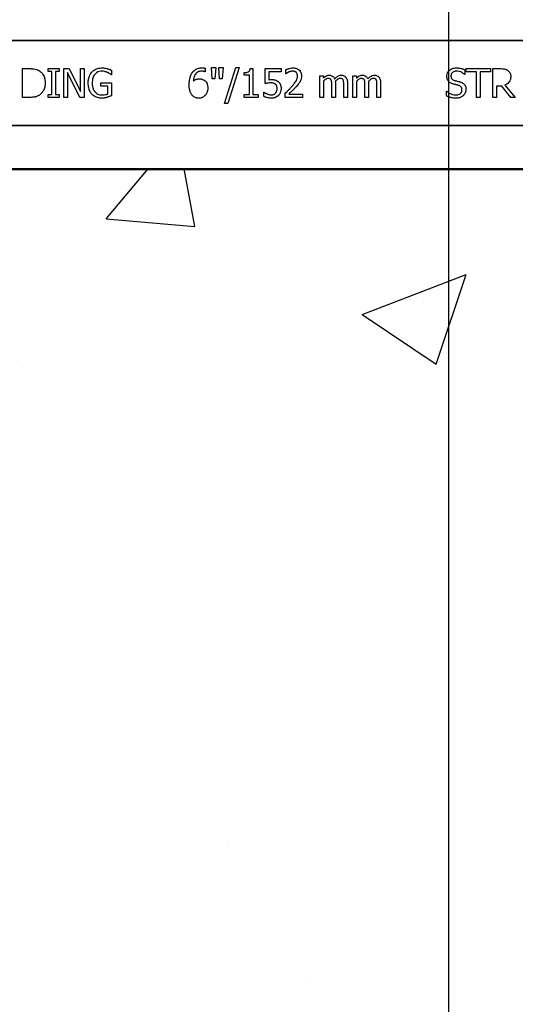
# Model space of a CAD drawing. Units: inches. Extents: x -25 to 169, y -8 to 105.
# Drawn here: x 34 to 36, y 32 to 36 of the extents above; entities that cross this region are included whole.
import ezdxf

# ---------------------------------------------------------------- set-up
doc = ezdxf.new("R2010")
doc.units = ezdxf.units.IN
doc.header["$MEASUREMENT"] = 0
doc.layers.add('FORM', color=7, linetype='Continuous')
doc.layers.add('Notes', color=7, linetype='Continuous')

# ---------------------------------------------------------------- blocks, each defined once
blk = doc.blocks.new('6infixed')
h = blk.add_hatch()
h.set_pattern_fill('AR-CONC', color=256, scale=0.64445)
h.paths.add_polyline_path([(-17.0842, -0.3717), (-11.0842, -0.3717), (-11.0842, -7.6253), (-17.0842, -7.6253)])
at = {"color": 0}
for p, q in [((-17.0842, 0.1848), (-11.0842, 0.1848)), ((-11.0842, 0.1848), (-17.0842, 0.1848)), ((-15.4118, -0.0625), (-15.4118, 0.0625)), ((-15.4118, 0.0625), (-15.3834, 0.0625)), ((-15.301, 0.0498), (-15.301, 0.0625)), ((-15.301, 0.0625), (-15.2535, 0.0625)), ((-15.2852, 0.0498), (-15.301, 0.0498)), ((-15.2852, -0.0498), (-15.2852, 0.0498)), ((-15.2535, 0.0498), (-15.2694, 0.0498)), ((-15.2694, 0.0498), (-15.2694, -0.0498)), ((-15.2535, 0.0625), (-15.2535, 0.0498)), ((-15.233, -0.0625), (-15.233, 0.0625)), ((-15.233, 0.0625), (-15.2093, 0.0625)), ((-15.1632, -0.0625), (-15.2171, 0.0453)), ((-15.2171, 0.0453), (-15.2171, -0.0625)), ((-15.2093, 0.0625), (-15.1602, -0.0365)), ((-15.1602, 0.0625), (-15.1444, 0.0625)), ((-15.1602, -0.0365), (-15.1602, 0.0625)), ((-15.1444, 0.0625), (-15.1444, -0.0625)), ((-15.0257, 0.0552), (-15.0257, 0.0356)), ((-14.619, 0.0483), (-14.6198, 0.0483)), ((-14.619, 0.0639), (-14.619, 0.0483)), ((-14.5884, 0.0182), (-14.5921, 0.0672)), ((-14.5921, 0.0672), (-14.5732, 0.0672)), ((-14.5732, 0.0672), (-14.5769, 0.0182)), ((-14.5568, 0.0182), (-14.5605, 0.0672)), ((-14.5605, 0.0672), (-14.5415, 0.0672)), ((-14.5415, 0.0672), (-14.5452, 0.0182)), ((-14.5352, -0.0894), (-14.4859, 0.0672)), ((-14.4719, 0.0672), (-14.5211, -0.0894)), ((-14.4859, 0.0672), (-14.4719, 0.0672)), ((-14.4497, 0.034), (-14.4497, 0.0451)), ((-14.4246, 0.0625), (-14.4118, 0.0625)), ((-14.4118, 0.0625), (-14.4118, -0.0498)), ((-14.3596, -0.0024), (-14.3596, 0.0625)), ((-14.3596, 0.0625), (-14.2899, 0.0625)), ((-14.2899, 0.0483), (-14.3437, 0.0483)), ((-14.3437, 0.0483), (-14.3437, 0.0144)), ((-14.2899, 0.0625), (-14.2899, 0.0483)), ((-14.2694, 0.0403), (-14.2694, 0.0581)), ((-13.4925, 0.0575), (-13.4925, 0.0372)), ((-13.4861, 0.0483), (-13.4861, 0.0625)), ((-13.4861, 0.0625), (-13.3817, 0.0625)), ((-13.4418, 0.0483), (-13.4861, 0.0483)), ((-13.4418, -0.0625), (-13.4418, 0.0483)), ((-13.426, 0.0483), (-13.426, -0.0625)), ((-13.3817, 0.0483), (-13.426, 0.0483)), ((-13.3817, 0.0625), (-13.3817, 0.0483)), ((-13.3706, -0.0625), (-13.3706, 0.0625)), ((-13.3706, 0.0625), (-13.3387, 0.0625)), ((-15.0716, -0.0134), (-15.0716, 0.0008)), ((-15.0716, 0.0008), (-15.0257, 0.0008)), ((-15.0257, 0.0356), (-15.0271, 0.0356)), ((-15.0257, 0.0008), (-15.0257, -0.0547)), ((-14.5769, 0.0182), (-14.5884, 0.0182)), ((-14.5452, 0.0182), (-14.5568, 0.0182)), ((-14.4276, 0.034), (-14.4497, 0.034)), ((-14.4276, -0.0498), (-14.4276, 0.034)), ((-14.2685, 0.0403), (-14.2694, 0.0403)), ((-14.1222, -0.0625), (-14.1222, 0.0309)), ((-14.1222, 0.0309), (-14.1064, 0.0309)), ((-14.1064, 0.0309), (-14.1064, 0.0211)), ((-14.1064, 0.0078), (-14.1064, -0.0625)), ((-13.9782, -0.0625), (-13.9782, 0.0309)), ((-13.9782, 0.0309), (-13.9624, 0.0309)), ((-13.9624, 0.0309), (-13.9624, 0.0211)), ((-13.9624, 0.0078), (-13.9624, -0.0625)), ((-13.4925, 0.0372), (-13.4937, 0.0372)), ((-15.0415, -0.0134), (-15.0716, -0.0134)), ((-15.0415, -0.0472), (-15.0415, -0.0134)), ((-14.3643, -0.0584), (-14.3643, -0.0403)), ((-14.3643, -0.0403), (-14.3631, -0.0403)), ((-14.07, -0.0625), (-14.07, -0.0076)), ((-14.0542, -0.0005), (-14.0542, -0.0625)), ((-14.0178, -0.0625), (-14.0178, -0.0076)), ((-14.002, -0.0007), (-14.002, -0.0625)), ((-13.926, -0.0625), (-13.926, -0.0076)), ((-13.9102, -0.0005), (-13.9102, -0.0625)), ((-13.8738, -0.0625), (-13.8738, -0.0076)), ((-13.858, -0.0007), (-13.858, -0.0625)), ((-13.5716, -0.0561), (-13.5716, -0.0356)), ((-13.5716, -0.0356), (-13.5704, -0.0356)), ((-13.3322, -0.0134), (-13.3548, -0.0134)), ((-13.3548, -0.0134), (-13.3548, -0.0625)), ((-13.2928, -0.0625), (-13.3322, -0.0134)), ((-13.3185, -0.0088), (-13.2741, -0.0625)), ((-15.3831, -0.0625), (-15.4118, -0.0625)), ((-15.301, -0.0625), (-15.301, -0.0498)), ((-15.301, -0.0498), (-15.2852, -0.0498)), ((-15.2535, -0.0625), (-15.301, -0.0625)), ((-15.2694, -0.0498), (-15.2535, -0.0498)), ((-15.2535, -0.0498), (-15.2535, -0.0625)), ((-15.2171, -0.0625), (-15.233, -0.0625)), ((-15.1444, -0.0625), (-15.1632, -0.0625)), ((-14.4497, -0.0625), (-14.4497, -0.0498)), ((-14.4497, -0.0498), (-14.4276, -0.0498)), ((-14.3896, -0.0625), (-14.4497, -0.0625)), ((-14.4118, -0.0498), (-14.3896, -0.0498)), ((-14.3896, -0.0498), (-14.3896, -0.0625)), ((-14.2725, -0.0625), (-14.2725, -0.0451)), ((-14.1966, -0.0625), (-14.2725, -0.0625)), ((-14.2569, -0.0483), (-14.1966, -0.0483)), ((-14.1966, -0.0483), (-14.1966, -0.0625)), ((-14.1064, -0.0625), (-14.1222, -0.0625)), ((-14.0542, -0.0625), (-14.07, -0.0625)), ((-14.002, -0.0625), (-14.0178, -0.0625)), ((-13.9624, -0.0625), (-13.9782, -0.0625)), ((-13.9102, -0.0625), (-13.926, -0.0625)), ((-13.858, -0.0625), (-13.8738, -0.0625)), ((-13.426, -0.0625), (-13.4418, -0.0625)), ((-13.3548, -0.0625), (-13.3706, -0.0625)), ((-13.2741, -0.0625), (-13.2928, -0.0625)), ((-14.5211, -0.0894), (-14.5352, -0.0894)), ((-17.0842, -0.1848), (-11.0842, -0.1848)), ((-11.0842, -0.1848), (-17.0842, -0.1848)), ((-12.3389, -0.372), (-15.8296, -0.372)), ((-15.8296, -0.372), (-12.3389, -0.372)), ((-15.8296, -0.375), (-12.3389, -0.375)), ((-15.8296, -0.375), (-12.3389, -0.375))]:
    blk.add_line(p, q, dxfattribs=at)
for points in [[(-15.3834, 0.0625, -0.005532), (-15.3777, 0.0624, -0.007952), (-15.3719, 0.0622, -0.017826), (-15.3632, 0.0613, -0.049294), (-15.3506, 0.0582, -0.020314), (-15.3452, 0.0561, -0.027998), (-15.3414, 0.0541, -0.007282), (-15.3389, 0.0526)], [(-15.3389, 0.0526, -0.009625), (-15.3358, 0.0504, -0.112346), (-15.3207, 0.0322, -0.039589), (-15.3173, 0.0243, -0.031478), (-15.3153, 0.0169, -0.024396), (-15.3142, 0.0094, -0.011153), (-15.3138, 0.0056, -0.011915), (-15.3137, 0.0018, -0.003068), (-15.3137, -0.0001)], [(-15.127, 0.0002, -0.005611), (-15.1268, 0.0051, -0.050184), (-15.1246, 0.0212, -0.066315), (-15.1181, 0.0378, -0.047873), (-15.1126, 0.0459, -0.004907), (-15.1105, 0.0483)], [(-15.1105, 0.0483, -0.005354), (-15.1083, 0.0505, -0.036095), (-15.1037, 0.0544, -0.069141), (-15.0905, 0.0615, -0.043758), (-15.0804, 0.0644, -0.036679), (-15.0714, 0.0655, -0.007704), (-15.0669, 0.0657)], [(-15.0689, 0.0514, 0.010439), (-15.0724, 0.0513, 0.187951), (-15.0957, 0.0406, 0.101184), (-15.1054, 0.0253, 0.042138), (-15.108, 0.0166, 0.042114), (-15.1094, 0.0053, 0.006738), (-15.1096, 0.0007)], [(-15.043, 0.0458, 0.007186), (-15.0453, 0.0468, 0.022901), (-15.0492, 0.0482, 0.006024), (-15.0508, 0.0487, 0.013031), (-15.0549, 0.0498, 0.053278), (-15.0664, 0.0514, 0.004123), (-15.0689, 0.0514)], [(-15.0669, 0.0657, -0.00304), (-15.0639, 0.0656, -0.027721), (-15.0566, 0.065, -0.030941), (-15.0464, 0.0631, -0.002791), (-15.0435, 0.0623)], [(-15.0435, 0.0623, -0.002729), (-15.0412, 0.0616, -0.018159), (-15.0367, 0.06, -0.004006), (-15.0345, 0.059, -0.002602), (-15.0301, 0.0572, -0.00844), (-15.0268, 0.0557, -0.001989), (-15.0257, 0.0552)], [(-15.0271, 0.0356, 0.004975), (-15.0299, 0.0379, 0.019257), (-15.0342, 0.041, 0.025304), (-15.0372, 0.0429, 0.011211), (-15.0398, 0.0442, 0.005305), (-15.042, 0.0453, 0.001328), (-15.043, 0.0458)], [(-14.6887, -0.0075, -0.004652), (-14.6886, -0.0023, -0.019208), (-14.688, 0.0063, -0.012154), (-14.6872, 0.0132, -0.048842), (-14.683, 0.0299, -0.031323), (-14.6796, 0.0379, -0.022821), (-14.677, 0.0424, -0.004696), (-14.6751, 0.0453)], [(-14.6751, 0.0453, -0.005126), (-14.6733, 0.0477, -0.072001), (-14.6645, 0.0561, -0.072814), (-14.6525, 0.0625, -0.048042), (-14.6437, 0.0648, -0.024053), (-14.6369, 0.0656, -0.01078), (-14.6346, 0.0656, -0.003938), (-14.6331, 0.0657)], [(-14.6351, 0.0514, 0.009741), (-14.638, 0.0513, 0.070926), (-14.6474, 0.0494, 0.142357), (-14.6612, 0.0391, 0.060876), (-14.6656, 0.0317, 0.050865), (-14.6692, 0.0208, 0.0269), (-14.6705, 0.0132, 0.00521), (-14.6709, 0.0093)], [(-14.6198, 0.0483, 0.008577), (-14.6207, 0.0487, 0.021052), (-14.6216, 0.0491, 0.007886), (-14.6225, 0.0494, 0.00843), (-14.6239, 0.0499, 0.014529), (-14.6254, 0.0502, 0.017493), (-14.6287, 0.0509, 0.027237), (-14.6322, 0.0513, 0.004572), (-14.6332, 0.0514, 0.00365), (-14.6351, 0.0514)], [(-14.6331, 0.0657, -0.0021), (-14.6313, 0.0656, -0.020399), (-14.6269, 0.0654, -0.00858), (-14.6242, 0.0651, -0.009857), (-14.6229, 0.0649, -0.019843), (-14.6212, 0.0645, -0.008644), (-14.6199, 0.0642, -0.002615), (-14.619, 0.0639)], [(-14.4497, 0.0451, 0.003634), (-14.4476, 0.0451, 0.044177), (-14.4383, 0.0461, 0.061422), (-14.4326, 0.048, 0.027027), (-14.4312, 0.0488, 0.072191), (-14.4287, 0.0509, 0.06769), (-14.4268, 0.0536, 0.062378), (-14.4253, 0.0576, 0.02728), (-14.4248, 0.0603, 0.00874), (-14.4246, 0.0625)], [(-14.2694, 0.0581, -0.008943), (-14.2666, 0.0594, -0.014129), (-14.2637, 0.0605, -0.014593), (-14.2589, 0.0621, -0.012764), (-14.253, 0.0637, -0.036282), (-14.243, 0.0654, -0.011151), (-14.2409, 0.0656, -0.007342), (-14.2379, 0.0657)], [(-14.2568, 0.0474, 0.004941), (-14.2587, 0.0465, 0.025633), (-14.2617, 0.0449, 0.005614), (-14.2628, 0.0442, 0.00863), (-14.2657, 0.0423, 0.005508), (-14.2671, 0.0413, 0.003169), (-14.2685, 0.0403)], [(-14.2395, 0.0514, 0.0054), (-14.2417, 0.0513, 0.010833), (-14.2434, 0.0512, 0.023536), (-14.2461, 0.0507, 0.036905), (-14.2536, 0.0486, 0.005569), (-14.2557, 0.0478, 0.001392), (-14.2568, 0.0474)], [(-14.2247, 0.0463, 0.004388), (-14.2254, 0.047, 0.044982), (-14.2279, 0.0487, 0.038236), (-14.2307, 0.0499, 0.020233), (-14.2326, 0.0505, 0.019401), (-14.234, 0.0509, 0.021705), (-14.2365, 0.0513, 0.017595), (-14.238, 0.0514, 0.007208), (-14.2395, 0.0514)], [(-14.2379, 0.0657, -0.009164), (-14.2343, 0.0656, -0.045863), (-14.2255, 0.0642, -0.091868), (-14.2143, 0.059, -0.078497), (-14.2074, 0.0521, -0.031615), (-14.2055, 0.0491, -0.032545), (-14.2036, 0.045, -0.042088), (-14.2022, 0.0399, -0.02417), (-14.2015, 0.0355, -0.016932), (-14.2014, 0.0328, -0.005183), (-14.2013, 0.031)], [(-14.2187, 0.0305, 0.006206), (-14.2188, 0.0321, 0.054619), (-14.2196, 0.0375, 0.043609), (-14.2209, 0.0411, 0.029107), (-14.2219, 0.043, 0.03682), (-14.2234, 0.0449, 0.014126), (-14.2239, 0.0456, 0.006623), (-14.2247, 0.0463)], [(-13.57, 0.0294, -0.010512), (-13.5699, 0.0323, -0.183838), (-13.5602, 0.0536, -0.140563), (-13.5412, 0.0643, -0.046114), (-13.5327, 0.0655, -0.008345), (-13.5289, 0.0657)], [(-13.5275, 0.0514, 0.008887), (-13.5298, 0.0514, 0.018545), (-13.532, 0.0512, 0.012154), (-13.5342, 0.0509, 0.02886), (-13.537, 0.0502, 0.016569), (-13.5391, 0.0496, 0.03203), (-13.5417, 0.0484, 0.075528), (-13.5472, 0.0445, 0.049057), (-13.5497, 0.0415, 0.035368), (-13.5508, 0.0395, 0.024519), (-13.5515, 0.038, 0.028577), (-13.552, 0.0364, 0.015132), (-13.5523, 0.0347, 0.036438), (-13.5526, 0.0325, 0.008963), (-13.5526, 0.0313)], [(-13.5289, 0.0657, -0.005375), (-13.5253, 0.0656, -0.020304), (-13.5195, 0.0652, -0.016399), (-13.5136, 0.0644, -0.025934), (-13.5056, 0.0625, -0.01787), (-13.5, 0.0607, -0.023467), (-13.4946, 0.0585, -0.004507), (-13.4925, 0.0575)], [(-13.4937, 0.0372, 0.005092), (-13.4954, 0.0388, 0.031658), (-13.4991, 0.0417, 0.051906), (-13.5103, 0.048, 0.075708), (-13.5228, 0.0512, 0.011665), (-13.5251, 0.0513, 0.006474), (-13.5275, 0.0514)], [(-13.3387, 0.0625, -0.003306), (-13.3346, 0.0625, -0.022323), (-13.3244, 0.0618, -0.011875), (-13.3213, 0.0614, -0.037567), (-13.3164, 0.0602, -0.042641), (-13.3107, 0.0579, -0.008774), (-13.3098, 0.0574, -0.010055), (-13.308, 0.0563, -0.002511), (-13.3072, 0.0558)], [(-13.3072, 0.0558, -0.005133), (-13.3055, 0.0546, -0.134924), (-13.2956, 0.0421, -0.05154), (-13.2938, 0.0363, -0.028659), (-13.2933, 0.0323, -0.008686), (-13.2932, 0.0303, -0.004823), (-13.2931, 0.0283)], [(-15.1106, -0.0492, -0.006232), (-15.1128, -0.0467, -0.038347), (-15.1167, -0.0413, -0.033337), (-15.1206, -0.0339, -0.032227), (-15.1235, -0.0261, -0.032048), (-15.1257, -0.0164, -0.032058), (-15.1268, -0.0048, -0.005094), (-15.127, 0.0002)], [(-15.1096, 0.0007, 0.004001), (-15.1095, -0.0031, 0.028241), (-15.1087, -0.0121, 0.027917), (-15.1072, -0.0197, 0.067683), (-15.1017, -0.0327, 0.028366), (-15.0996, -0.0359, 0.006077), (-15.098, -0.0379)], [(-14.6709, 0.0093, -0.006603), (-14.6688, 0.0108, -0.019666), (-14.6659, 0.0126, -0.015174), (-14.6628, 0.0142, -0.04088), (-14.6564, 0.0167, -0.025711), (-14.653, 0.0175, -0.033734), (-14.6479, 0.0181, -0.007134), (-14.6453, 0.0182)], [(-14.6453, 0.0182, -0.004358), (-14.6429, 0.0181, -0.02841), (-14.6373, 0.0177, -0.026498), (-14.6334, 0.0169, -0.058434), (-14.6274, 0.0146, -0.034607), (-14.6233, 0.0121, -0.006764), (-14.6214, 0.0107)], [(-14.6214, 0.0107, -0.005773), (-14.6196, 0.0092, -0.094177), (-14.6127, 0.0003, -0.04643), (-14.6101, -0.006, -0.032005), (-14.6088, -0.0116, -0.033828), (-14.6081, -0.0184, -0.00636), (-14.608, -0.0218)], [(-14.3349, 0.0008, 0.002888), (-14.338, 0.0007, 0.027098), (-14.3458, 0.0001, 0.006581), (-14.3488, -0.0004, 0.003544), (-14.3519, -0.0009, 0.002174), (-14.355, -0.0014, 0.01403), (-14.3596, -0.0024)], [(-14.3437, 0.0144, -0.003008), (-14.3416, 0.0146, -0.008715), (-14.3387, 0.0148, -0.004671), (-14.3359, 0.0149, -0.005846), (-14.3337, 0.015, -0.002013), (-14.3323, 0.015)], [(-14.3144, -0.0051, 0.009384), (-14.3157, -0.004, 0.054903), (-14.3189, -0.002, 0.039865), (-14.3221, -0.0008, 0.017343), (-14.3241, -0.0003, 0.032289), (-14.3301, 0.0006, 0.014866), (-14.3329, 0.0008, 0.004164), (-14.3349, 0.0008)], [(-14.3323, 0.015, -0.004788), (-14.3284, 0.015, -0.016374), (-14.3236, 0.0147, -0.021309), (-14.3178, 0.0138, -0.018786), (-14.315, 0.0132, -0.080685), (-14.3053, 0.0088, -0.00919), (-14.3029, 0.0072)], [(-14.3029, 0.0072, -0.009152), (-14.3009, 0.0055, -0.045047), (-14.2975, 0.002, -0.121792), (-14.2911, -0.0114, -0.044437), (-14.29, -0.0199, -0.006106), (-14.2899, -0.0231)], [(-14.243, -0.0146, 0.004827), (-14.2387, -0.0097, 0.006859), (-14.2345, -0.0046, 0.006226), (-14.2315, -0.0008, 0.021721), (-14.2259, 0.0073, 0.050215), (-14.2214, 0.0161, 0.04699), (-14.2193, 0.024, 0.024572), (-14.2189, 0.0272, 0.008667), (-14.2187, 0.0305)], [(-14.2077, 0.0059, -0.003903), (-14.2095, 0.003, -0.025429), (-14.2133, -0.0026, -0.006607), (-14.2154, -0.0053, -0.014942), (-14.2219, -0.0131, -0.002173), (-14.2242, -0.0156)], [(-14.2013, 0.031, -0.005303), (-14.2014, 0.0286, -0.079346), (-14.2043, 0.0133, -0.01882), (-14.2059, 0.0095, -0.015088), (-14.2069, 0.0073, -0.004976), (-14.2077, 0.0059)], [(-14.1064, 0.0211, -0.007397), (-14.1038, 0.0236, -0.044595), (-14.0959, 0.0297, -0.133867), (-14.083, 0.0339, -0.004974), (-14.0812, 0.034)], [(-14.0853, 0.0198, 0.010063), (-14.0869, 0.0197, 0.050579), (-14.0895, 0.0192, 0.065062), (-14.0949, 0.017, 0.056262), (-14.1042, 0.01, 0.004206), (-14.1053, 0.0089, 0.002337), (-14.1064, 0.0078)], [(-14.0725, 0.0132, 0.005799), (-14.073, 0.014, 0.148891), (-14.0772, 0.0181, 0.06716), (-14.0803, 0.0193, 0.025119), (-14.082, 0.0196, 0.017363), (-14.0834, 0.0197, 0.006621), (-14.0844, 0.0198, 0.003677), (-14.0853, 0.0198)], [(-14.0812, 0.034, -0.005241), (-14.0793, 0.034, -0.056097), (-14.0735, 0.0331, -0.1018), (-14.0648, 0.0289, -0.066942), (-14.0611, 0.0251, -0.055431), (-14.0583, 0.0206, -0.009078), (-14.0575, 0.0188, -0.002267), (-14.0571, 0.0179)], [(-14.07, -0.0076, 0.002458), (-14.0701, -0.0037, 0.003931), (-14.0701, -0.0011, 0.018073), (-14.0705, 0.0049, 0.01017), (-14.0709, 0.0075, 0.060465), (-14.072, 0.0119, 0.006407), (-14.0725, 0.0132)], [(-14.0571, 0.0179, -0.006963), (-14.0543, 0.021, -0.031185), (-14.0481, 0.0266, -0.03702), (-14.043, 0.0302, -0.09764), (-14.0332, 0.0337, -0.020104), (-14.0311, 0.0339, -0.006693), (-14.029, 0.034)], [(-14.0331, 0.0198, 0.010401), (-14.0347, 0.0197, 0.042692), (-14.037, 0.0193, 0.009528), (-14.0378, 0.0191, 0.05127), (-14.0421, 0.0173, 0.01872), (-14.0442, 0.0161, 0.030414), (-14.0493, 0.0124, 0.018502), (-14.0522, 0.0098, 0.005142), (-14.0545, 0.0076)], [(-14.0545, 0.0076, -0.00309), (-14.0544, 0.0055, -0.001146), (-14.0542, 0.003, -0.004417), (-14.0542, 0.002, -0.004855), (-14.0542, 0.001, -0.003033), (-14.0542, -0.0005)], [(-14.0203, 0.0132, 0.00747), (-14.0208, 0.014, 0.062009), (-14.0221, 0.0159, 0.044993), (-14.0235, 0.0173, 0.08838), (-14.0272, 0.0191, 0.028435), (-14.0288, 0.0194, 0.025479), (-14.0307, 0.0197, 0.008765), (-14.0317, 0.0197, 0.005474), (-14.0331, 0.0198)], [(-14.029, 0.034, -0.006724), (-14.027, 0.0339, -0.066473), (-14.0197, 0.0326, -0.064442), (-14.0142, 0.0301, -0.038129), (-14.0121, 0.0284, -0.014423), (-14.0111, 0.0275, -0.009225), (-14.0097, 0.026)], [(-14.0178, -0.0076, 0.002458), (-14.0178, -0.0037, 0.003931), (-14.0179, -0.0011, 0.018073), (-14.0183, 0.0049, 0.01017), (-14.0187, 0.0075, 0.060465), (-14.0198, 0.0119, 0.006407), (-14.0203, 0.0132)], [(-14.0097, 0.026, -0.010252), (-14.0083, 0.0243, -0.035098), (-14.0067, 0.0217, -0.062648), (-14.0034, 0.0134, -0.026689), (-14.0026, 0.0091, -0.02747), (-14.002, 0.0029, -0.004073), (-14.002, 0.0011, -0.002262), (-14.002, -0.0007)], [(-13.9624, 0.0211, -0.007397), (-13.9598, 0.0236, -0.044595), (-13.9519, 0.0297, -0.133867), (-13.939, 0.0339, -0.004974), (-13.9372, 0.034)], [(-13.9413, 0.0198, 0.010063), (-13.9429, 0.0197, 0.050579), (-13.9456, 0.0192, 0.065062), (-13.9509, 0.017, 0.056262), (-13.9602, 0.01, 0.004206), (-13.9613, 0.0089, 0.002337), (-13.9624, 0.0078)], [(-13.9285, 0.0132, 0.005799), (-13.929, 0.014, 0.148891), (-13.9332, 0.0181, 0.06716), (-13.9363, 0.0193, 0.025119), (-13.938, 0.0196, 0.017363), (-13.9394, 0.0197, 0.006621), (-13.9404, 0.0198, 0.003677), (-13.9413, 0.0198)], [(-13.9372, 0.034, -0.005241), (-13.9353, 0.034, -0.056097), (-13.9295, 0.0331, -0.1018), (-13.9208, 0.0289, -0.066942), (-13.9171, 0.0251, -0.055431), (-13.9143, 0.0206, -0.009078), (-13.9135, 0.0188, -0.002267), (-13.9132, 0.0179)], [(-13.926, -0.0076, 0.002458), (-13.9261, -0.0037, 0.003931), (-13.9261, -0.0011, 0.018073), (-13.9265, 0.0049, 0.01017), (-13.9269, 0.0075, 0.060465), (-13.928, 0.0119, 0.006407), (-13.9285, 0.0132)], [(-13.9132, 0.0179, -0.006963), (-13.9103, 0.021, -0.031185), (-13.9041, 0.0266, -0.03702), (-13.899, 0.0302, -0.09764), (-13.8892, 0.0337, -0.020104), (-13.8871, 0.0339, -0.006693), (-13.885, 0.034)], [(-13.8891, 0.0198, 0.010401), (-13.8907, 0.0197, 0.042692), (-13.893, 0.0193, 0.009528), (-13.8938, 0.0191, 0.05127), (-13.8982, 0.0173, 0.01872), (-13.9002, 0.0161, 0.030414), (-13.9053, 0.0124, 0.018502), (-13.9083, 0.0098, 0.005142), (-13.9105, 0.0076)], [(-13.9105, 0.0076, -0.00309), (-13.9104, 0.0055, -0.001146), (-13.9103, 0.003, -0.004417), (-13.9102, 0.002, -0.004855), (-13.9102, 0.001, -0.003033), (-13.9102, -0.0005)], [(-13.8763, 0.0132, 0.00747), (-13.8768, 0.014, 0.062009), (-13.8782, 0.0159, 0.044993), (-13.8796, 0.0173, 0.08838), (-13.8832, 0.0191, 0.028435), (-13.8848, 0.0194, 0.025479), (-13.8867, 0.0197, 0.008765), (-13.8877, 0.0197, 0.005474), (-13.8891, 0.0198)], [(-13.885, 0.034, -0.006724), (-13.883, 0.0339, -0.066473), (-13.8757, 0.0326, -0.064442), (-13.8702, 0.0301, -0.038129), (-13.8681, 0.0284, -0.014423), (-13.8671, 0.0275, -0.009225), (-13.8657, 0.026)], [(-13.8738, -0.0076, 0.002458), (-13.8739, -0.0037, 0.003931), (-13.8739, -0.0011, 0.018073), (-13.8743, 0.0049, 0.01017), (-13.8747, 0.0075, 0.060465), (-13.8758, 0.0119, 0.006407), (-13.8763, 0.0132)], [(-13.8657, 0.026, -0.010252), (-13.8643, 0.0243, -0.035098), (-13.8627, 0.0217, -0.062648), (-13.8594, 0.0134, -0.026689), (-13.8586, 0.0091, -0.02747), (-13.858, 0.0029, -0.004073), (-13.858, 0.0011, -0.002262), (-13.858, -0.0007)], [(-13.562, 0.0065, -0.004651), (-13.563, 0.0077, -0.038109), (-13.5653, 0.0108, -0.060477), (-13.5684, 0.0179, -0.025651), (-13.5692, 0.0209, -0.02291), (-13.5698, 0.0247, -0.016397), (-13.5699, 0.0271, -0.006346), (-13.57, 0.0294)], [(-13.5418, -0.0047, -0.005726), (-13.5446, -0.0039, -0.038673), (-13.5521, -0.0009, -0.059303), (-13.5589, 0.0034, -0.025343), (-13.561, 0.0054, -0.00596), (-13.562, 0.0065)], [(-13.5526, 0.0313, 0.004562), (-13.5525, 0.0296, 0.023963), (-13.5523, 0.0271, 0.098857), (-13.5499, 0.0202, 0.071672), (-13.5472, 0.0169, 0.091224), (-13.5407, 0.0127, 0.010898), (-13.5395, 0.0122, 0.007581), (-13.5379, 0.0116, 0.001894), (-13.5371, 0.0114)], [(-13.5371, 0.0114, 0.000239), (-13.5324, 0.0101, 0.004744), (-13.5292, 0.0093, 0.000976), (-13.5214, 0.0073, -0.004026), (-13.5182, 0.0065, -0.00334), (-13.5151, 0.0057, -0.00549), (-13.512, 0.0047)], [(-13.512, 0.0047, -0.006366), (-13.5094, 0.0038, -0.057747), (-13.5009, -0.0004, -0.055186), (-13.4957, -0.0047, -0.069627), (-13.4914, -0.0108, -0.027606), (-13.49, -0.0139, -0.064705), (-13.488, -0.0225, -0.021319), (-13.4878, -0.0259, -0.004393), (-13.4877, -0.0273)], [(-13.2931, 0.0283, -0.008543), (-13.2932, 0.0253, -0.055634), (-13.2948, 0.0157, -0.045112), (-13.2972, 0.0094, -0.126437), (-13.3098, -0.0043, -0.041995), (-13.3157, -0.0076, -0.008395), (-13.3185, -0.0088)], [(-15.3137, -0.0001, -0.006939), (-15.3137, -0.0039, -0.068085), (-15.3171, -0.0225, -0.037062), (-15.3207, -0.0313, -0.022117), (-15.324, -0.037, -0.014614), (-15.3256, -0.0394, -0.08418), (-15.3375, -0.0514, -0.004423), (-15.3391, -0.0525)], [(-15.098, -0.0379, 0.004756), (-15.0966, -0.0395, 0.041641), (-15.0927, -0.0432, 0.083434), (-15.0824, -0.049, 0.07384), (-15.0708, -0.0513, 0.007835), (-15.0676, -0.0514)], [(-14.675, -0.0542, -0.011778), (-14.6775, -0.0512, -0.042348), (-14.6808, -0.046, -0.018667), (-14.6825, -0.0425, -0.04529), (-14.686, -0.0322, -0.01376), (-14.687, -0.0277, -0.012606), (-14.6875, -0.0246, -0.029954), (-14.6886, -0.0107, -0.004675), (-14.6887, -0.0075)], [(-14.608, -0.0218, -0.006968), (-14.6081, -0.025, -0.079135), (-14.6112, -0.0399, -0.01725), (-14.6124, -0.0429, -0.026556), (-14.6144, -0.0468, -0.010985), (-14.6156, -0.0486, -0.036526), (-14.6182, -0.0521, -0.00585), (-14.6197, -0.0537)], [(-14.3631, -0.0403, 0.005628), (-14.3624, -0.0409, 0.013621), (-14.3616, -0.0415, 0.005733), (-14.3596, -0.0427, 0.012488), (-14.3584, -0.0435, 0.012678), (-14.355, -0.0452, 0.011572), (-14.3524, -0.0464, 0.004433), (-14.3497, -0.0475)], [(-14.3073, -0.0232, 0.003926), (-14.3074, -0.0213, 0.010166), (-14.3075, -0.0194, 0.021581), (-14.3078, -0.0169, 0.033582), (-14.3085, -0.0139, 0.041972), (-14.3097, -0.0109, 0.040648), (-14.3113, -0.0082, 0.041852), (-14.313, -0.0063, 0.011546), (-14.3139, -0.0055, 0.002884), (-14.3144, -0.0051)], [(-14.3137, -0.0437, 0.00523), (-14.3128, -0.0426, 0.032872), (-14.3113, -0.0403, 0.023248), (-14.3101, -0.0379, 0.020934), (-14.3093, -0.036, 0.062209), (-14.3076, -0.028, 0.016056), (-14.3074, -0.0252, 0.004303), (-14.3073, -0.0232)], [(-14.2899, -0.0231, -0.007437), (-14.29, -0.0262, -0.029958), (-14.2906, -0.0313, -0.067179), (-14.2941, -0.0431, -0.049109), (-14.2983, -0.0502, -0.015088), (-14.2996, -0.0518, -0.004769), (-14.3009, -0.0534)], [(-14.2725, -0.0451, 0.001124), (-14.265, -0.0377, 0.004442), (-14.2556, -0.0283, 0.010764), (-14.2465, -0.0186, 0.002198), (-14.243, -0.0146)], [(-14.2242, -0.0156, -0.003019), (-14.2281, -0.0199, -0.004329), (-14.2321, -0.0241, -0.003419), (-14.2362, -0.0282, -0.004239), (-14.2403, -0.0323, -0.001513), (-14.2527, -0.0443, -0.002242), (-14.2569, -0.0483)], [(-13.5704, -0.0356, 0.008582), (-13.5674, -0.0382, 0.032728), (-13.5622, -0.0421, 0.098811), (-13.5403, -0.0507, 0.034454), (-13.5351, -0.0513, 0.005359), (-13.5325, -0.0514)], [(-13.5197, -0.0105, 0.004027), (-13.5238, -0.0093, 0.00858), (-13.528, -0.0082, 0.00317), (-13.5308, -0.0076, -0.006744), (-13.5335, -0.0069, 0.001907), (-13.5391, -0.0055, -0.001767), (-13.5418, -0.0047)], [(-13.5325, -0.0514, 0.005226), (-13.53, -0.0514, 0.03672), (-13.5233, -0.0506, 0.070298), (-13.5158, -0.0481, 0.071875), (-13.5113, -0.0449, 0.036419), (-13.5092, -0.0427, 0.059291), (-13.507, -0.039, 0.066951), (-13.5055, -0.0343, 0.038561), (-13.5052, -0.0313, 0.007402), (-13.5051, -0.0301)], [(-13.5051, -0.0301, 0.004154), (-13.5052, -0.0284, 0.016474), (-13.5054, -0.0263, 0.092503), (-13.5074, -0.0196, 0.119463), (-13.5123, -0.0141, 0.066529), (-13.5174, -0.0113, 0.008936), (-13.5189, -0.0108, 0.002231), (-13.5197, -0.0105)], [(-13.4877, -0.0273, -0.004511), (-13.4878, -0.0291, -0.031565), (-13.4881, -0.0329, -0.031885), (-13.4894, -0.0383, -0.046012), (-13.4922, -0.0452, -0.053196), (-13.4963, -0.0514, -0.014811), (-13.4976, -0.0528, -0.004666), (-13.4989, -0.0542)], [(-15.3391, -0.0525, -0.009757), (-15.3428, -0.0547, -0.02697), (-15.3479, -0.0572, -0.024326), (-15.3533, -0.0592, -0.033997), (-15.3603, -0.0609, -0.00907), (-15.3631, -0.0613, -0.024758), (-15.3745, -0.0623, -0.011272), (-15.3831, -0.0625)], [(-15.0674, -0.0657, -0.006931), (-15.0718, -0.0655, -0.072116), (-15.0908, -0.0619, -0.089137), (-15.1063, -0.0532, -0.016499), (-15.1085, -0.0513, -0.005198), (-15.1106, -0.0492)], [(-15.0676, -0.0514, 0.002308), (-15.0643, -0.0513, 0.035182), (-15.0519, -0.0501, 0.023287), (-15.047, -0.0491, 0.007823), (-15.0454, -0.0486, 0.020352), (-15.0431, -0.0478, 0.004675), (-15.0415, -0.0472)], [(-15.0442, -0.0619, -0.00414), (-15.0463, -0.0625, -0.009007), (-15.0485, -0.0631, 0.00051), (-15.0513, -0.0639, -0.005777), (-15.0527, -0.0642, -0.007137), (-15.0542, -0.0645, -0.006047), (-15.0563, -0.0649, -0.009218), (-15.0578, -0.0651, -0.009887), (-15.0593, -0.0653, -0.004795), (-15.0615, -0.0655, -0.007664), (-15.0637, -0.0656, -0.009421), (-15.0659, -0.0657, -0.002861), (-15.0674, -0.0657)], [(-15.0257, -0.0547, -0.005276), (-15.0302, -0.0567, -0.002018), (-15.0337, -0.0582, -0.004241), (-15.036, -0.0591, -0.019109), (-15.0418, -0.0612, -0.00221), (-15.0442, -0.0619)], [(-14.6475, -0.0657, -0.008536), (-14.6504, -0.0656, -0.027027), (-14.6542, -0.0652, -0.021931), (-14.6579, -0.0644, -0.065312), (-14.6659, -0.0613, -0.049292), (-14.6715, -0.0575, -0.01527), (-14.6729, -0.0562, -0.008005), (-14.6743, -0.0549, -0.002), (-14.675, -0.0542)], [(-14.6197, -0.0537, -0.009381), (-14.6217, -0.0557, -0.035313), (-14.6255, -0.0588, -0.044567), (-14.6314, -0.0623, -0.036421), (-14.6359, -0.064, -0.059114), (-14.6446, -0.0656, -0.008419), (-14.6475, -0.0657)], [(-14.3316, -0.0657, -0.004749), (-14.3348, -0.0656, -0.030555), (-14.3432, -0.0648, -0.046951), (-14.3575, -0.0613, -0.023574), (-14.3624, -0.0593, -0.004739), (-14.3643, -0.0584)], [(-14.3497, -0.0475, 0.003288), (-14.3464, -0.0486, 0.007132), (-14.3437, -0.0496, 0.015162), (-14.3408, -0.0504, 0.043931), (-14.3351, -0.0513, 0.005676), (-14.3339, -0.0513, 0.004533), (-14.3316, -0.0514)], [(-14.3316, -0.0514, 0.00725), (-14.3297, -0.0513, 0.024386), (-14.3272, -0.0511, 0.020748), (-14.3253, -0.0507, 0.019719), (-14.3229, -0.05, 0.106978), (-14.3156, -0.0458, 0.01405), (-14.3149, -0.0451, 0.009822), (-14.3141, -0.0442, 0.002452), (-14.3137, -0.0437)], [(-14.3009, -0.0534, -0.00579), (-14.3024, -0.0549, -0.037728), (-14.3056, -0.0576, -0.105558), (-14.321, -0.0646, -0.043308), (-14.3284, -0.0656, -0.007524), (-14.3316, -0.0657)], [(-13.5311, -0.0657, -0.004001), (-13.535, -0.0656, -0.033866), (-13.5468, -0.0645, -0.026829), (-13.5532, -0.0631, -0.014709), (-13.5582, -0.0615, -0.015605), (-13.5656, -0.0588, -0.011664), (-13.5692, -0.0572, -0.004061), (-13.5716, -0.0561)], [(-13.4989, -0.0542, -0.004763), (-13.5005, -0.0556, -0.031324), (-13.504, -0.0583, -0.035476), (-13.5097, -0.0616, -0.045997), (-13.5159, -0.0639, -0.04178), (-13.5234, -0.0653, -0.013797), (-13.5267, -0.0655, -0.005353), (-13.5289, -0.0656, -0.002973), (-13.5311, -0.0657)]]:
    blk.add_lwpolyline(points, format="xyb", dxfattribs=at)

msp = doc.modelspace()

# ---------------------------------------------------------------- linework, layer by layer
at = {"layer": 'FORM'}
msp.add_line((35.9364, 53.3762), (35.9364, 7.7344), dxfattribs=at)

# ---------------------------------------------------------------- block references
at = {"layer": 'Notes'}
msp.add_blockref('6infixed', (49.5001, 35.7328), dxfattribs=at)

doc.saveas('drawing.dxf')
